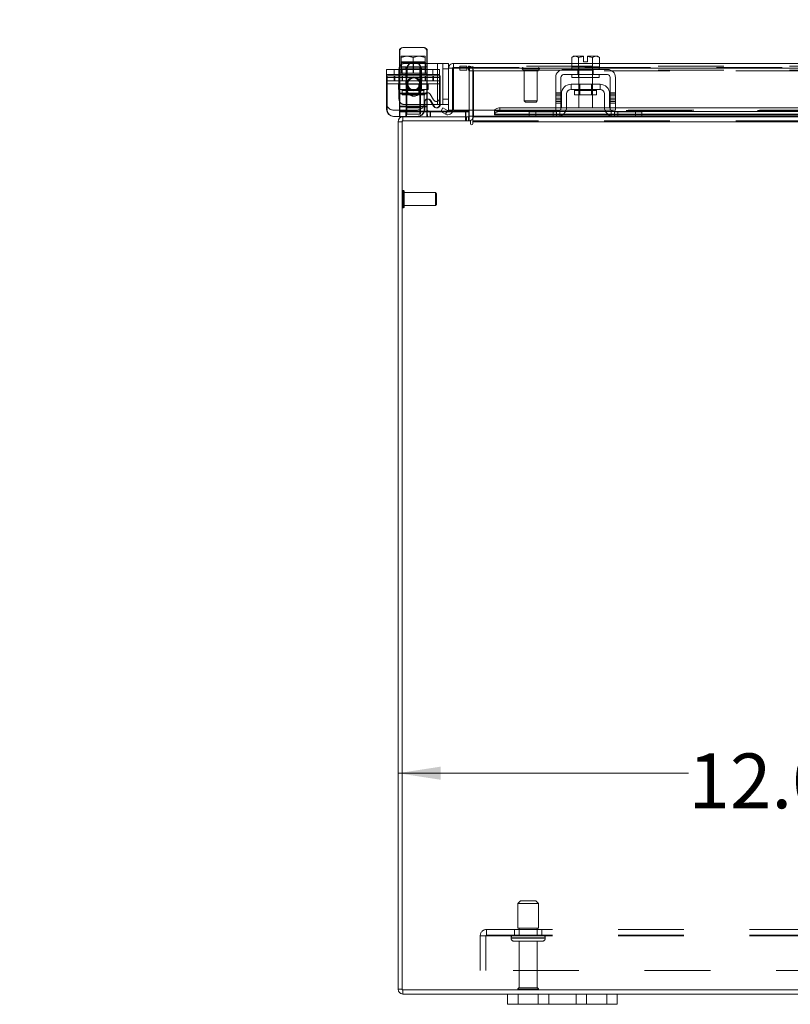
# Model space of a CAD drawing. Units: inches. Extents: x 0.4 to 16.6, y 0.2 to 10.8.
# Drawn here: x 3.5 to 4.7, y 1.2 to 2.7 of the extents above; entities that cross this region are included whole.
import ezdxf

# ---------------------------------------------------------------- set-up
doc = ezdxf.new("R2010")
doc.units = ezdxf.units.IN
doc.header["$MEASUREMENT"] = 0
doc.linetypes.add('HIDDEN', pattern=[0.075, 0.05, -0.025])
doc.styles.add('SLDTEXTSTYLE0', font='TXT', dxfattribs={"width": 0.7})
doc.dimstyles.new('SLDDIMSTYLE3', dxfattribs={"dimtxt": 0.18, "dimasz": 0.065, "dimexe": 0, "dimexo": 0.0625, "dimgap": 0, "dimtad": 0, "dimtih": 1, "dimtoh": 1, "dimdec": 0, "dimrnd": 1e-09, "dimzin": 0, "dimdsep": 46, "dimtxsty": 'Standard', "dimblk1": 'NONE', "dimblk2": 'NONE', "dimsah": 1, "dimcen": 0.09, "dimadec": 0, "dimazin": 0, "dimtfac": 0.065, "dimtdec": 0, "dimtofl": 0, "dimtmove": 0, "dimatfit": 3, "dimldrblk": 'NONE', "dimfxl": 1, "dimfrac": 2, "dimtolj": 1, "dimtzin": 0, "dimarcsym": 0})
doc.dimstyles.new('SLDDIMSTYLE4', dxfattribs={"dimtxt": 0.088867, "dimasz": 0.065, "dimexe": 0, "dimexo": 0.0625, "dimgap": 0.022217, "dimtad": 0, "dimtih": 1, "dimtoh": 1, "dimlfac": 12, "dimrnd": 1e-09, "dimzin": 4, "dimdsep": 46, "dimtxsty": 'SLDTEXTSTYLE0', "dimsah": 1, "dimcen": 0.09, "dimadec": 0, "dimazin": 1, "dimtfac": 1, "dimtofl": 0, "dimtmove": 0, "dimatfit": 3, "dimfxl": 1, "dimfrac": 2, "dimtolj": 1, "dimtzin": 12, "dimarcsym": 0})

# ---------------------------------------------------------------- blocks, each defined once
blk = doc.blocks.new('_NONE')
blk = doc.blocks.new('_D_13')
at = {"color": 7, "linetype": 'Continuous', "lineweight": 0}
for p, q in [((5.0578, 1.4337), (5.0578, 1.6595)), ((4.0578, 1.5945), (4.4995, 1.5945)), ((5.0578, 1.5945), (4.7804, 1.5945))]:
    blk.add_line(p, q, dxfattribs=at)
for points in [[(4.0578, 1.5945), (4.1228, 1.5845), (4.1228, 1.6045)], [(5.0578, 1.5945), (4.9928, 1.6045), (4.9928, 1.5845)]]:
    blk.add_solid(points, dxfattribs=at)
at = {"color": 7, "linetype": 'Continuous', "lineweight": 0, "insert": (4.4995, 1.6245), "char_height": 0.08333, "attachment_point": 1, "style": 'SLDTEXTSTYLE0'}
blk.add_mtext('12.00', dxfattribs=at)

msp = doc.modelspace()

# ---------------------------------------------------------------- linework, layer by layer
at = {"color": 7, "linetype": 'HIDDEN', "lineweight": 0}
for p, q in [((4.06589, 2.69758), (4.06506, 2.69758)), ((4.0627, 2.68428), (4.06245, 2.68414)), ((4.06245, 2.68267), (4.06245, 2.68414)), ((4.06245, 2.68414), (4.06245, 2.67586)), ((4.06245, 2.68267), (4.06246, 2.68267)), ((4.06245, 2.66845), (4.06245, 2.68267)), ((4.07075, 2.68428), (4.06246, 2.68267)), ((4.06246, 2.68267), (4.06246, 2.66845)), ((4.07075, 2.68428), (4.0627, 2.68428)), ((4.07075, 2.68428), (4.0724, 2.68428)), ((4.08068, 2.68267), (4.0724, 2.68428)), ((4.08897, 2.68428), (4.0724, 2.68428)), ((4.08897, 2.68428), (4.08068, 2.68267)), ((4.08068, 2.67518), (4.08068, 2.68267)), ((4.08897, 2.68428), (4.09061, 2.68428)), ((4.0989, 2.68267), (4.09061, 2.68428)), ((4.09866, 2.68428), (4.09061, 2.68428)), ((4.09866, 2.68428), (4.09891, 2.68414)), ((4.0989, 2.66845), (4.0989, 2.68267)), ((4.09891, 2.68267), (4.0989, 2.68267)), ((4.09891, 2.68414), (4.09891, 2.68267)), ((4.09891, 2.68267), (4.09891, 2.66845)), ((4.10151, 2.66845), (4.10151, 2.69237)), ((4.33248, 2.68267), (4.33246, 2.68267)), ((4.33986, 2.68428), (4.33986, 2.68414)), ((4.3535, 2.68267), (4.35352, 2.68267)), ((4.05218, 2.66428), (4.05218, 2.65636)), ((4.05925, 2.66428), (4.1211, 2.66428)), ((4.05985, 2.66822), (4.05985, 2.66428)), ((4.05985, 2.66428), (4.05985, 2.65636)), ((4.06246, 2.66845), (4.05994, 2.66845)), ((4.09891, 2.67586), (4.06245, 2.67586)), ((4.0627, 2.67466), (4.06245, 2.67452)), ((4.06245, 2.67305), (4.06246, 2.67305)), ((4.06245, 2.65883), (4.06245, 2.66845)), ((4.06245, 2.66845), (4.06246, 2.66845)), ((4.06246, 2.66845), (4.06245, 2.66845)), ((4.06329, 2.66625), (4.06245, 2.66625)), ((4.06246, 2.66845), (4.06246, 2.65883)), ((4.06246, 2.66845), (4.06283, 2.66845)), ((4.06353, 2.67466), (4.0627, 2.67466)), ((4.09853, 2.66845), (4.06283, 2.66845)), ((4.06353, 2.67466), (4.06329, 2.67452)), ((4.06329, 2.67416), (4.06329, 2.67452)), ((4.06329, 2.67305), (4.0633, 2.67305)), ((4.06329, 2.65883), (4.06329, 2.67305)), ((4.09974, 2.66625), (4.06329, 2.66625)), ((4.07158, 2.67466), (4.0633, 2.67305)), ((4.0633, 2.67305), (4.0633, 2.65883)), ((4.07158, 2.67466), (4.06353, 2.67466)), ((4.06389, 2.66428), (4.06389, 2.65636)), ((4.06758, 2.67345), (4.07636, 2.67345)), ((4.06985, 2.66845), (4.06985, 2.66428)), ((4.07026, 2.66845), (4.07026, 2.60595)), ((4.07069, 2.66435), (4.07069, 2.6524)), ((4.07158, 2.67466), (4.07323, 2.67466)), ((4.0773, 2.67387), (4.07323, 2.67466)), ((4.07874, 2.67466), (4.07323, 2.67466)), ((4.08151, 2.67305), (4.07948, 2.67345)), ((4.08031, 2.66845), (4.08068, 2.66845)), ((4.08068, 2.66845), (4.08068, 2.67466)), ((4.08068, 2.65883), (4.08068, 2.66845)), ((4.08068, 2.66845), (4.08105, 2.66845)), ((4.08355, 2.67345), (4.08151, 2.67305)), ((4.08151, 2.65883), (4.08151, 2.67305)), ((4.0898, 2.67466), (4.08628, 2.67466)), ((4.0898, 2.67466), (4.08716, 2.67415)), ((4.08866, 2.67345), (4.10235, 2.67345)), ((4.0898, 2.67466), (4.09145, 2.67466)), ((4.0911, 2.60595), (4.0911, 2.66845)), ((4.09973, 2.67305), (4.09145, 2.67466)), ((4.0995, 2.67466), (4.09145, 2.67466)), ((4.09151, 2.66428), (4.09151, 2.66845)), ((4.09267, 2.6524), (4.09267, 2.66435)), ((4.09853, 2.66845), (4.0989, 2.66845)), ((4.09891, 2.67305), (4.0989, 2.67305)), ((4.0989, 2.65883), (4.0989, 2.66845)), ((4.0989, 2.66845), (4.09891, 2.66845)), ((4.09891, 2.66845), (4.0989, 2.66845)), ((4.10151, 2.66845), (4.0989, 2.66845)), ((4.09891, 2.66845), (4.09891, 2.65883)), ((4.09897, 2.66428), (4.09897, 2.65636)), ((4.0995, 2.67466), (4.09974, 2.67452)), ((4.09973, 2.65883), (4.09973, 2.67305)), ((4.09974, 2.67305), (4.09973, 2.67305)), ((4.09974, 2.67452), (4.09974, 2.67305)), ((4.09974, 2.67305), (4.09974, 2.65883)), ((4.10151, 2.66428), (4.10151, 2.66845)), ((4.10151, 2.65636), (4.10151, 2.66428)), ((4.11068, 2.65636), (4.11068, 2.66428)), ((4.11761, 2.61095), (4.11761, 2.67345)), ((4.1211, 2.66428), (4.1211, 2.6522)), ((4.14196, 2.66722), (6.97368, 2.66722)), ((6.97359, 2.66614), (4.14206, 2.66614)), ((4.15157, 2.66931), (4.15157, 2.66308)), ((4.15157, 2.66931), (4.15184, 2.66931)), ((4.15184, 2.66308), (4.15184, 2.66931)), ((4.15184, 2.66931), (4.16225, 2.66931)), ((4.16225, 2.66931), (4.16225, 2.66308)), ((6.95339, 2.66931), (4.16225, 2.66931)), ((4.1651, 2.66308), (4.1651, 2.66931)), ((4.16644, 2.66308), (4.16644, 2.66931)), ((4.17139, 2.66308), (4.17139, 2.66931)), ((4.24653, 2.66565), (4.24653, 2.66552)), ((4.27275, 2.66565), (4.24658, 2.66565)), ((4.27275, 2.66552), (4.24658, 2.66552)), ((4.27278, 2.66552), (4.27278, 2.66565)), ((4.32195, 2.67345), (4.36403, 2.67345)), ((4.32216, 2.66614), (4.36382, 2.66614)), ((4.33128, 2.66428), (4.33128, 2.65636)), ((4.33216, 2.66845), (4.33216, 2.66428)), ((4.33248, 2.66845), (4.33246, 2.66845)), ((4.33246, 2.66845), (4.33248, 2.66845)), ((4.33248, 2.66845), (4.33246, 2.66845)), ((4.33257, 2.66845), (4.33257, 2.6522)), ((4.35341, 2.6522), (4.35341, 2.66845)), ((4.35352, 2.66845), (4.3535, 2.66845)), ((4.3535, 2.66845), (4.35352, 2.66845)), ((4.35352, 2.66845), (4.3535, 2.66845)), ((4.35382, 2.66428), (4.35382, 2.66845)), ((4.3547, 2.66428), (4.3547, 2.65636)), ((4.1211, 2.65636), (4.04026, 2.65636)), ((4.04026, 2.65466), (4.0411, 2.65466)), ((4.04026, 2.6522), (4.1211, 2.6522)), ((4.04026, 2.6522), (4.05985, 2.6522)), ((4.1211, 2.6522), (4.0411, 2.6522)), ((4.05218, 2.65466), (4.05218, 2.64675)), ((4.05301, 2.65466), (4.05301, 2.64675)), ((4.05925, 2.65466), (4.12193, 2.65466)), ((4.06068, 2.65883), (4.05985, 2.65883)), ((4.05985, 2.65636), (4.05985, 2.6522)), ((4.05985, 2.6522), (4.05985, 2.64178)), ((4.10151, 2.6522), (4.05985, 2.6522)), ((4.0633, 2.65883), (4.06068, 2.65883)), ((4.06245, 2.65883), (4.06246, 2.65883)), ((4.06246, 2.65883), (4.06245, 2.65883)), ((4.06329, 2.65883), (4.0633, 2.65883)), ((4.0633, 2.65883), (4.06329, 2.65883)), ((4.0633, 2.65883), (4.06366, 2.65883)), ((4.08115, 2.65883), (4.06366, 2.65883)), ((4.06389, 2.65466), (4.06389, 2.64675)), ((4.06472, 2.65466), (4.06472, 2.64675)), ((4.06985, 2.65883), (4.06985, 2.65636)), ((4.06985, 2.65636), (4.06985, 2.6522)), ((4.07068, 2.65883), (4.07068, 2.65466)), ((4.0711, 2.65883), (4.0711, 2.59633)), ((4.08115, 2.65883), (4.08151, 2.65883)), ((4.08151, 2.65883), (4.08188, 2.65883)), ((4.09937, 2.65883), (4.08188, 2.65883)), ((4.09151, 2.65636), (4.09151, 2.65883)), ((4.09151, 2.6522), (4.09151, 2.65636)), ((4.09193, 2.59633), (4.09193, 2.65883)), ((4.09235, 2.65466), (4.09235, 2.65883)), ((4.0989, 2.65883), (4.09891, 2.65883)), ((4.09891, 2.65883), (4.0989, 2.65883)), ((4.09897, 2.65466), (4.09897, 2.64675)), ((4.09937, 2.65883), (4.09973, 2.65883)), ((4.09973, 2.65883), (4.09974, 2.65883)), ((4.09974, 2.65883), (4.09973, 2.65883)), ((4.10235, 2.65883), (4.09973, 2.65883)), ((4.09981, 2.65466), (4.09981, 2.64675)), ((4.10151, 2.6522), (4.10151, 2.65636)), ((4.10151, 2.64178), (4.10151, 2.6522)), ((4.10151, 2.6522), (4.1211, 2.6522)), ((4.11068, 2.64675), (4.11068, 2.65466)), ((4.11151, 2.64675), (4.11151, 2.65466)), ((4.1211, 2.6522), (4.1211, 2.62059)), ((4.12193, 2.65466), (4.12193, 2.64258)), ((4.15157, 2.66308), (4.15184, 2.66308)), ((4.16225, 2.66308), (4.15184, 2.66308)), ((6.95339, 2.66308), (4.16225, 2.66308)), ((4.16618, 2.662), (4.16618, 2.60261)), ((4.16618, 2.662), (4.17241, 2.662)), ((4.17139, 2.66308), (4.17139, 2.662)), ((4.17139, 2.662), (6.94426, 2.662)), ((4.17139, 2.60261), (4.17139, 2.662)), ((4.17241, 2.662), (4.17241, 2.59328)), ((4.24811, 2.66394), (4.2712, 2.66394)), ((4.24981, 2.66394), (4.24981, 2.61637)), ((4.2695, 2.61637), (4.2695, 2.66394)), ((4.33216, 2.65636), (4.33216, 2.6522)), ((4.35382, 2.6522), (4.35382, 2.65636)), ((4.0411, 2.64675), (4.04026, 2.64675)), ((4.05943, 2.64258), (4.04026, 2.64258)), ((4.0586, 2.64258), (4.04026, 2.64258)), ((4.12193, 2.64675), (4.0411, 2.64675)), ((4.0411, 2.64258), (4.12193, 2.64258)), ((4.05943, 2.64258), (4.0411, 2.64258)), ((4.0586, 2.64178), (4.0586, 2.64258)), ((4.0586, 2.64258), (4.05943, 2.64258)), ((4.0586, 2.63386), (4.0586, 2.64178)), ((4.0586, 2.64178), (4.05985, 2.64178)), ((4.12193, 2.64258), (4.05925, 2.64258)), ((4.05943, 2.63386), (4.05943, 2.64258)), ((4.05943, 2.64258), (4.06068, 2.64258)), ((4.05985, 2.64178), (4.10151, 2.64178)), ((4.05985, 2.6272), (4.05985, 2.64178)), ((4.06068, 2.64258), (4.10235, 2.64258)), ((4.06985, 2.64675), (4.06985, 2.64258)), ((4.07068, 2.64675), (4.07068, 2.64258)), ((4.07069, 2.64658), (4.07069, 2.63463)), ((4.07153, 2.64449), (4.07153, 2.6399)), ((4.07181, 2.64258), (4.07181, 2.64178)), ((4.07181, 2.64178), (4.07181, 2.62578)), ((4.07264, 2.64258), (4.07264, 2.63386)), ((4.08956, 2.64178), (4.08956, 2.64258)), ((4.08956, 2.62578), (4.08956, 2.64178)), ((4.09039, 2.63386), (4.09039, 2.64258)), ((4.09151, 2.64258), (4.09151, 2.64675)), ((4.09235, 2.64258), (4.09235, 2.64675)), ((4.09267, 2.63463), (4.09267, 2.64658)), ((4.10151, 2.64178), (4.10151, 2.6272)), ((4.10276, 2.64178), (4.10151, 2.64178)), ((4.1036, 2.64258), (4.10235, 2.64258)), ((4.10276, 2.64178), (4.10276, 2.64258)), ((4.10276, 2.64178), (4.10276, 2.63386)), ((4.1036, 2.63386), (4.1036, 2.64258)), ((4.1211, 2.64258), (4.1036, 2.64258)), ((4.12193, 2.64258), (4.1036, 2.64258)), ((4.12193, 2.64258), (4.12193, 2.61097)), ((4.33257, 2.64178), (4.33257, 2.62578)), ((4.33411, 2.64178), (4.33411, 2.62578)), ((4.35186, 2.62578), (4.35186, 2.64178)), ((4.35341, 2.62578), (4.35341, 2.64178)), ((4.0586, 2.63386), (4.05943, 2.63386)), ((4.05943, 2.63386), (4.06068, 2.63386)), ((4.10151, 2.628), (4.05985, 2.628)), ((4.10151, 2.6272), (4.05985, 2.6272)), ((4.05985, 2.6272), (4.05985, 2.60761)), ((4.06068, 2.63386), (4.10235, 2.63386)), ((4.10235, 2.628), (4.06068, 2.628)), ((4.06406, 2.6322), (4.06406, 2.62578)), ((4.06406, 2.62578), (4.09731, 2.62578)), ((4.09731, 2.6322), (4.06421, 2.6322)), ((4.09731, 2.62578), (4.09731, 2.6322)), ((4.0976, 2.61303), (4.0976, 2.62397)), ((4.10151, 2.6272), (4.10151, 2.60761)), ((4.1036, 2.63386), (4.10235, 2.63386)), ((4.11177, 2.61809), (4.10693, 2.62647)), ((4.1211, 2.62059), (4.1211, 2.61097)), ((4.30549, 2.62897), (4.29757, 2.62897)), ((4.29757, 2.62647), (4.30549, 2.62647)), ((4.30549, 2.62397), (4.29757, 2.62397)), ((4.29757, 2.62059), (4.30549, 2.62059)), ((4.32636, 2.6322), (4.34299, 2.6322)), ((4.35958, 2.6322), (4.3264, 2.6322)), ((4.34299, 2.6322), (4.35961, 2.6322)), ((4.38841, 2.62897), (4.38049, 2.62897)), ((4.38841, 2.62647), (4.38049, 2.62647)), ((4.38841, 2.62397), (4.38049, 2.62397)), ((4.38841, 2.62059), (4.38049, 2.62059)), ((4.10151, 2.60841), (4.05985, 2.60841)), ((4.10151, 2.60761), (4.05985, 2.60761)), ((4.05985, 2.60011), (4.05985, 2.60761)), ((4.06068, 2.60841), (4.10235, 2.60841)), ((4.10235, 2.61095), (4.06758, 2.61095)), ((4.07026, 2.60595), (4.0911, 2.60595)), ((4.07026, 2.60595), (4.07026, 2.59633)), ((4.0911, 2.59633), (4.0911, 2.60595)), ((4.0976, 2.60341), (4.0976, 2.61303)), ((4.09843, 2.60341), (4.09843, 2.61435)), ((4.10151, 2.60761), (4.10151, 2.60202)), ((4.11034, 2.61095), (4.10693, 2.61685)), ((4.11117, 2.61095), (4.10776, 2.61685)), ((4.21289, 2.60037), (4.21289, 2.60576)), ((4.24981, 2.61637), (4.2695, 2.61637)), ((4.24981, 2.61637), (4.25145, 2.61473)), ((4.25145, 2.61473), (4.26786, 2.61473)), ((4.26786, 2.61473), (4.2695, 2.61637)), ((4.30549, 2.61809), (4.29757, 2.61809)), ((4.29757, 2.61559), (4.30549, 2.61559)), ((4.29757, 2.61303), (4.30549, 2.61303)), ((4.30549, 2.60576), (4.29757, 2.60576)), ((4.31413, 2.60576), (4.30609, 2.60576)), ((4.37989, 2.60576), (4.37185, 2.60576)), ((4.38049, 2.61809), (4.38841, 2.61809)), ((4.38049, 2.61559), (4.38841, 2.61559)), ((4.38049, 2.61303), (4.38841, 2.61303)), ((4.38841, 2.60576), (4.38049, 2.60576)), ((4.05068, 2.60261), (4.08718, 2.60261)), ((4.05068, 2.593), (4.05151, 2.593)), ((4.05985, 2.60091), (4.06068, 2.60091)), ((4.05985, 2.593), (4.05985, 2.60011)), ((4.05985, 2.60011), (4.06985, 2.60011)), ((4.06068, 2.60091), (4.10235, 2.60091)), ((4.06068, 2.593), (4.08801, 2.593)), ((4.06513, 2.58597), (4.06513, 2.5922)), ((4.06985, 2.5922), (4.06985, 2.60091)), ((4.06985, 2.60011), (4.06985, 2.5922)), ((4.06985, 2.60011), (4.16535, 2.60011)), ((4.07026, 2.59633), (4.0711, 2.59633)), ((4.07068, 2.5922), (4.07068, 2.60091)), ((4.0711, 2.59633), (4.09193, 2.59633)), ((4.10151, 2.60202), (4.10151, 2.59303)), ((4.10151, 2.59303), (4.10151, 2.5922)), ((4.10651, 2.5922), (4.10651, 2.60091)), ((4.10651, 2.5922), (4.10651, 2.60091)), ((4.10651, 2.5922), (4.10651, 2.60011)), ((4.10735, 2.5922), (4.10735, 2.60091)), ((4.10735, 2.5922), (4.10735, 2.60091)), ((4.12315, 2.60091), (4.14068, 2.60091)), ((4.13006, 2.59621), (4.13317, 2.60161)), ((4.16035, 2.5922), (4.16035, 2.60091)), ((4.16035, 2.60011), (4.16035, 2.5922)), ((4.16043, 2.5922), (4.16043, 2.58597)), ((4.16118, 2.5922), (4.16118, 2.60091)), ((4.16199, 2.5922), (4.16199, 2.58597)), ((4.1651, 2.5922), (4.1651, 2.58597)), ((4.16535, 2.60011), (4.16535, 2.60091)), ((4.16535, 2.5922), (4.16535, 2.60011)), ((4.16618, 2.5922), (4.16618, 2.59328)), ((4.16618, 2.59328), (4.17241, 2.59328)), ((4.17139, 2.59328), (6.94426, 2.59328)), ((4.17139, 2.59328), (4.17241, 2.59328)), ((4.29757, 2.60261), (4.20456, 2.60261)), ((4.20456, 2.60168), (6.91108, 2.60168)), ((4.20456, 2.60153), (6.91109, 2.60153)), ((4.20456, 2.59629), (6.91108, 2.59629)), ((4.29757, 2.60261), (4.20481, 2.60261)), ((4.30928, 2.59629), (4.25716, 2.59629)), ((4.25716, 2.59531), (4.30811, 2.59531)), ((4.3045, 2.59328), (4.25716, 2.59328)), ((4.26716, 2.5922), (4.26716, 2.60011)), ((4.29382, 2.5922), (4.29382, 2.60011)), ((4.29882, 2.60011), (4.29882, 2.5922)), ((4.31243, 2.60037), (4.30077, 2.60037)), ((4.30382, 2.60202), (4.30382, 2.59303)), ((4.38049, 2.60261), (4.30549, 2.60261)), ((4.38521, 2.60037), (4.37355, 2.60037)), ((4.42882, 2.59629), (4.3767, 2.59629)), ((4.37787, 2.59531), (4.42882, 2.59531)), ((4.42882, 2.59328), (4.38148, 2.59328)), ((4.38216, 2.59303), (4.38216, 2.60202)), ((4.38716, 2.5922), (4.38716, 2.60011)), ((5.10757, 2.60261), (4.38841, 2.60261)), ((4.39216, 2.60011), (4.39216, 2.5922)), ((4.41882, 2.60011), (4.41882, 2.5922)), ((4.06405, 2.58489), (4.05782, 2.58489)), ((4.1651, 2.58597), (4.16618, 2.58605)), ((4.17139, 2.58597), (6.94426, 2.58597)), ((6.94426, 2.58489), (4.17139, 2.58489)), ((4.06575, 2.48032), (4.06562, 2.48032)), ((4.06562, 2.48027), (4.06562, 2.4541)), ((4.06575, 2.48027), (4.06575, 2.4541)), ((4.06733, 2.45565), (4.06733, 2.47875)), ((4.1149, 2.47704), (4.06733, 2.47704)), ((4.1149, 2.45736), (4.1149, 2.47704)), ((4.11654, 2.4754), (4.1149, 2.47704)), ((4.11654, 2.459), (4.11654, 2.4754)), ((4.06733, 2.45736), (4.1149, 2.45736)), ((4.1149, 2.45736), (4.11654, 2.459)), ((4.06562, 2.45407), (4.06575, 2.45407)), ((4.24428, 1.40051), (4.24011, 1.39634)), ((4.24011, 1.39634), (4.25818, 1.39634)), ((4.24011, 1.39634), (4.24011, 1.35884)), ((4.24428, 1.40051), (4.25753, 1.40051)), ((4.25753, 1.40051), (4.2672, 1.40051)), ((4.25818, 1.39634), (4.27136, 1.39634)), ((4.27136, 1.39634), (4.2672, 1.40051)), ((4.27136, 1.35884), (4.27136, 1.39634)), ((4.18282, 1.29459), (4.18282, 1.34734)), ((4.18282, 1.34734), (4.19257, 1.34734)), ((4.19149, 1.34734), (4.19149, 1.29459)), ((4.19257, 1.35709), (4.19257, 1.34734)), ((4.19257, 1.35709), (6.92307, 1.35709)), ((4.19257, 1.34842), (6.92307, 1.34842)), ((4.19257, 1.34734), (6.92307, 1.34734)), ((4.23491, 1.35709), (4.23491, 1.34842)), ((4.24011, 1.35884), (4.25818, 1.35884)), ((4.24199, 1.35884), (4.24199, 1.34842)), ((4.25818, 1.35884), (4.27136, 1.35884)), ((4.26949, 1.34842), (4.26949, 1.35884)), ((4.27657, 1.34842), (4.27657, 1.35709)), ((4.28168, 1.34426), (4.2297, 1.34426)), ((4.2297, 1.34426), (4.28164, 1.34426)), ((4.2297, 1.34426), (4.2297, 1.34351)), ((4.28168, 1.34351), (4.2297, 1.34351)), ((4.2297, 1.34351), (4.28164, 1.34351)), ((4.28178, 1.34426), (4.22985, 1.34426)), ((4.28178, 1.34351), (4.22985, 1.34351)), ((4.23386, 1.33934), (4.25915, 1.33934)), ((4.24199, 1.33934), (4.24199, 1.26809)), ((4.25915, 1.33934), (4.27761, 1.33934)), ((4.26949, 1.26809), (4.26949, 1.33934)), ((4.28178, 1.34351), (4.28178, 1.34426)), ((6.93282, 1.29459), (4.18282, 1.29459)), ((4.06405, 1.26617), (4.05782, 1.26617)), ((4.06513, 1.26509), (4.06513, 1.25886)), ((4.23991, 1.26601), (4.25821, 1.26601)), ((4.24032, 1.2432), (4.24032, 1.25886)), ((4.24199, 1.26809), (4.25788, 1.26809)), ((4.25788, 1.26809), (4.26949, 1.26809)), ((4.25821, 1.26601), (4.27157, 1.26601)), ((4.37532, 1.25886), (4.37532, 1.2432))]:
    msp.add_line(p, q, dxfattribs=at)
at = {"color": 7, "linetype": 'Continuous', "lineweight": 15}
for p, q in [((4.09714, 2.69758), (4.06589, 2.69758)), ((4.05985, 2.69237), (4.05985, 2.66845)), ((4.06068, 2.69237), (4.06068, 2.60841)), ((4.10235, 2.60841), (4.10235, 2.69237)), ((4.32474, 2.68428), (4.32195, 2.68267)), ((4.32673, 2.68428), (4.32195, 2.68267)), ((4.32195, 2.68267), (4.32195, 2.66845)), ((4.32673, 2.68428), (4.32474, 2.68428)), ((4.32673, 2.68428), (4.32768, 2.68428)), ((4.33986, 2.68428), (4.32768, 2.68428)), ((4.33246, 2.68267), (4.32768, 2.68428)), ((4.33246, 2.66845), (4.33246, 2.68267)), ((4.33248, 2.68267), (4.33246, 2.68267)), ((4.33986, 2.68414), (4.33248, 2.68267)), ((4.33248, 2.68267), (4.33248, 2.66845)), ((4.33986, 2.68414), (4.33986, 2.68428)), ((4.33986, 2.67586), (4.33986, 2.68414)), ((4.3583, 2.68428), (4.34611, 2.68428)), ((4.34611, 2.68428), (4.34611, 2.68414)), ((4.3535, 2.68267), (4.34611, 2.68414)), ((4.34611, 2.68414), (4.34611, 2.67586)), ((4.3535, 2.66845), (4.3535, 2.68267)), ((4.3535, 2.68267), (4.35352, 2.68267)), ((4.3583, 2.68428), (4.35352, 2.68267)), ((4.35352, 2.68267), (4.35352, 2.66845)), ((4.3583, 2.68428), (4.35925, 2.68428)), ((4.36403, 2.68267), (4.35925, 2.68428)), ((4.36124, 2.68428), (4.35925, 2.68428)), ((4.36403, 2.68267), (4.36124, 2.68428)), ((4.36403, 2.66845), (4.36403, 2.68267)), ((4.04026, 2.66428), (4.05925, 2.66428)), ((4.04026, 2.6522), (4.04026, 2.66428)), ((4.05925, 2.61928), (4.05925, 2.66511)), ((4.05985, 2.66845), (4.05985, 2.66822)), ((4.05994, 2.66845), (4.05985, 2.66845)), ((4.07153, 2.66435), (4.07153, 2.6524)), ((4.07636, 2.67345), (4.08866, 2.67345)), ((4.07948, 2.67345), (4.0773, 2.67387)), ((4.08628, 2.67466), (4.07874, 2.67466)), ((4.08068, 2.67466), (4.08068, 2.67518)), ((4.08716, 2.67415), (4.08355, 2.67345)), ((4.0935, 2.6524), (4.0935, 2.66435)), ((4.10235, 2.67345), (4.11761, 2.67345)), ((4.11761, 2.67345), (4.11761, 2.61095)), ((4.12594, 2.67345), (4.11761, 2.67345)), ((4.12594, 2.67345), (4.13466, 2.67345)), ((4.12594, 2.66511), (4.12594, 2.67345)), ((4.13466, 2.66511), (4.12594, 2.66511)), ((4.12594, 2.61928), (4.12594, 2.66511)), ((4.13466, 2.67345), (4.13466, 2.66614)), ((4.13466, 2.66614), (4.14088, 2.66614)), ((4.13466, 2.66614), (4.13466, 2.60261)), ((4.14088, 2.66614), (4.14088, 2.60261)), ((4.14196, 2.66722), (4.14196, 2.67345)), ((4.14196, 2.67345), (4.32195, 2.67345)), ((4.14206, 2.66614), (4.14206, 2.60261)), ((4.14206, 2.66614), (4.32216, 2.66614)), ((4.37632, 2.66428), (4.30966, 2.66428)), ((4.32195, 2.66845), (4.32216, 2.66845)), ((4.32216, 2.66845), (4.32216, 2.66428)), ((4.33248, 2.66845), (4.32216, 2.66845)), ((4.33225, 2.66845), (4.33246, 2.66845)), ((4.33246, 2.66845), (4.33248, 2.66845)), ((4.33248, 2.66845), (4.3329, 2.66845)), ((4.35308, 2.66845), (4.3329, 2.66845)), ((4.34611, 2.67586), (4.33986, 2.67586)), ((4.35308, 2.66845), (4.3535, 2.66845)), ((4.3535, 2.66845), (4.35352, 2.66845)), ((4.35352, 2.66845), (4.35373, 2.66845)), ((4.36382, 2.66845), (4.35373, 2.66845)), ((4.36382, 2.66428), (4.36382, 2.66845)), ((4.36382, 2.66845), (4.36403, 2.66845)), ((4.36382, 2.66614), (5.13216, 2.66614)), ((4.36403, 2.67345), (5.13195, 2.67345)), ((4.04026, 2.61303), (4.04026, 2.6522)), ((4.0411, 2.6522), (4.04026, 2.6522)), ((4.0411, 2.65466), (4.05925, 2.65466)), ((4.0411, 2.64258), (4.0411, 2.65466)), ((4.29757, 2.6522), (4.29757, 2.61303)), ((4.30549, 2.61303), (4.30549, 2.6522)), ((4.30966, 2.65636), (4.37632, 2.65636)), ((4.32216, 2.65636), (4.32216, 2.6522)), ((4.36382, 2.6522), (4.32216, 2.6522)), ((4.33257, 2.6522), (4.33257, 2.64178)), ((4.35341, 2.64178), (4.35341, 2.6522)), ((4.36382, 2.6522), (4.36382, 2.65636)), ((4.38049, 2.6522), (4.38049, 2.61303)), ((4.38841, 2.61303), (4.38841, 2.6522)), ((4.0411, 2.60341), (4.0411, 2.64258)), ((4.05925, 2.64258), (4.0411, 2.64258)), ((4.07153, 2.64658), (4.07153, 2.64449)), ((4.07153, 2.6399), (4.07153, 2.63463)), ((4.0935, 2.63463), (4.0935, 2.64658)), ((4.36507, 2.64178), (4.32091, 2.64178)), ((4.32091, 2.64178), (4.32091, 2.63386)), ((4.36507, 2.63386), (4.36507, 2.64178)), ((4.12594, 2.61928), (4.13466, 2.61928)), ((4.12594, 2.61095), (4.12594, 2.61928)), ((4.30632, 2.6272), (4.30632, 2.60761)), ((4.31424, 2.6272), (4.31424, 2.60761)), ((4.32091, 2.63386), (4.36507, 2.63386)), ((4.32636, 2.6322), (4.32636, 2.62578)), ((4.35961, 2.6322), (4.32636, 2.6322)), ((4.32636, 2.62578), (4.35961, 2.62578)), ((4.33257, 2.62578), (4.33257, 2.60595)), ((4.35341, 2.60595), (4.35341, 2.62578)), ((4.35961, 2.62578), (4.35961, 2.6322)), ((4.37174, 2.60761), (4.37174, 2.6272)), ((4.37966, 2.6272), (4.37966, 2.60761)), ((4.04026, 2.60341), (4.04026, 2.61303)), ((4.06068, 2.5922), (4.06068, 2.60841)), ((4.10235, 2.60841), (4.06068, 2.60841)), ((4.11761, 2.61095), (4.10235, 2.61095)), ((4.10235, 2.60841), (4.10235, 2.5922)), ((4.11177, 2.60847), (4.11034, 2.61095)), ((4.1126, 2.60847), (4.11117, 2.61095)), ((4.11761, 2.61095), (4.12594, 2.61095)), ((4.12284, 2.60037), (4.12595, 2.60576)), ((4.13466, 2.61095), (4.12594, 2.61095)), ((4.12595, 2.60576), (4.13303, 2.60168)), ((4.21289, 2.60576), (4.21289, 2.60037)), ((4.29757, 2.60576), (4.21289, 2.60576)), ((4.29757, 2.61303), (4.30549, 2.61303)), ((4.29757, 2.60261), (4.29757, 2.61303)), ((4.30549, 2.61303), (4.30549, 2.60261)), ((4.30609, 2.60576), (4.30549, 2.60576)), ((4.37185, 2.60576), (4.31413, 2.60576)), ((4.33257, 2.60595), (4.35341, 2.60595)), ((4.38049, 2.60576), (4.37989, 2.60576)), ((4.38049, 2.61303), (4.38841, 2.61303)), ((4.38049, 2.60261), (4.38049, 2.61303)), ((4.38841, 2.61303), (4.38841, 2.60261)), ((5.10757, 2.60576), (4.38841, 2.60576)), ((4.05151, 2.593), (4.06068, 2.593)), ((4.05985, 2.5922), (4.05985, 2.593)), ((4.06068, 2.5922), (4.05985, 2.5922)), ((4.06068, 2.5922), (4.06513, 2.5922)), ((4.06513, 2.5922), (4.16618, 2.5922)), ((4.06513, 2.58597), (4.06513, 2.5922)), ((4.10235, 2.60091), (4.12315, 2.60091)), ((4.12992, 2.59629), (4.12284, 2.60037)), ((4.13006, 2.59621), (4.12992, 2.59629)), ((4.13317, 2.60161), (4.13006, 2.59621)), ((4.13303, 2.60168), (4.13317, 2.60161)), ((4.14088, 2.60261), (4.13466, 2.60261)), ((4.14068, 2.60091), (4.16618, 2.60091)), ((4.20456, 2.60261), (4.14206, 2.60261)), ((4.16618, 2.60261), (4.16618, 2.59328)), ((4.16618, 2.59328), (4.17139, 2.59328)), ((4.16618, 2.5922), (4.16618, 2.58597)), ((4.17139, 2.59328), (4.17139, 2.60261)), ((4.17139, 2.59328), (4.17139, 2.5922)), ((4.25716, 2.59328), (4.17139, 2.59328)), ((4.17139, 2.58489), (4.17139, 2.5922)), ((4.17139, 2.5922), (4.25834, 2.5922)), ((4.20456, 2.60261), (4.20456, 2.60161)), ((4.20481, 2.60261), (4.20456, 2.60261)), ((4.20456, 2.60161), (4.20456, 2.60168)), ((4.20456, 2.59621), (4.20456, 2.60161)), ((4.20456, 2.59629), (4.20456, 2.59621)), ((4.25716, 2.59629), (4.20456, 2.59629)), ((4.20456, 2.59531), (4.20456, 2.59621)), ((4.20456, 2.59531), (4.25716, 2.59531)), ((4.30077, 2.60037), (4.21289, 2.60037)), ((4.25716, 2.5922), (4.25716, 2.60011)), ((4.25716, 2.60011), (4.26716, 2.60011)), ((4.26716, 2.5922), (4.25834, 2.5922)), ((4.26716, 2.60011), (4.26716, 2.5922)), ((4.26716, 2.60011), (4.29882, 2.60011)), ((4.26716, 2.5922), (4.29882, 2.5922)), ((4.30549, 2.60261), (4.29757, 2.60261)), ((4.29882, 2.5922), (4.38716, 2.5922)), ((4.38148, 2.59328), (4.3045, 2.59328)), ((4.30811, 2.59531), (4.37787, 2.59531)), ((4.3767, 2.59629), (4.30928, 2.59629)), ((4.37355, 2.60037), (4.31243, 2.60037)), ((4.38841, 2.60261), (4.38049, 2.60261)), ((5.11077, 2.60037), (4.38521, 2.60037)), ((4.38716, 2.60011), (4.41882, 2.60011)), ((4.38716, 2.5922), (4.41882, 2.5922)), ((4.41882, 2.5922), (4.41882, 2.60011)), ((4.41882, 2.60011), (4.42882, 2.60011)), ((4.42764, 2.5922), (4.41882, 2.5922)), ((4.42764, 2.5922), (5.06834, 2.5922)), ((4.42882, 2.60011), (4.42882, 2.5922)), ((5.06716, 2.59629), (4.42882, 2.59629)), ((4.42882, 2.59531), (5.06716, 2.59531)), ((5.06716, 2.59328), (4.42882, 2.59328)), ((4.06405, 2.58489), (4.05782, 2.58489)), ((4.05782, 1.26617), (4.05782, 2.58489)), ((4.16828, 2.58597), (4.06405, 2.58597)), ((4.06405, 2.58597), (4.06405, 1.26509)), ((4.16828, 2.58597), (4.16828, 2.58178)), ((4.17139, 2.58178), (4.17139, 2.58489)), ((6.94426, 2.58489), (4.17139, 2.58489)), ((4.06405, 1.26617), (4.05782, 1.26617)), ((4.06405, 1.26509), (7.0516, 1.26509)), ((4.06513, 1.26509), (4.06513, 1.25886)), ((4.06513, 1.25886), (4.22449, 1.25886)), ((4.22449, 1.2432), (4.22449, 1.25886)), ((4.22449, 1.25886), (4.24032, 1.25886)), ((4.24032, 1.25886), (4.24032, 1.2432)), ((4.24032, 1.25886), (4.27116, 1.25886)), ((4.27116, 1.2432), (4.27116, 1.25886)), ((4.27116, 1.25886), (4.28699, 1.25886)), ((4.28699, 1.25886), (4.28699, 1.2432)), ((4.28699, 1.25886), (4.32866, 1.25886)), ((4.32866, 1.2432), (4.32866, 1.25886)), ((4.32866, 1.25886), (4.34449, 1.25886)), ((4.34449, 1.25886), (4.34449, 1.2432)), ((4.34449, 1.25886), (4.37532, 1.25886)), ((4.37532, 1.2432), (4.37532, 1.25886)), ((4.37532, 1.25886), (4.39116, 1.25886)), ((4.39116, 1.25886), (4.39116, 1.2432)), ((4.39116, 1.25886), (6.72449, 1.25886)), ((4.24032, 1.2432), (4.22449, 1.2432)), ((4.24032, 1.2432), (4.27116, 1.2432)), ((4.28699, 1.2432), (4.27116, 1.2432)), ((4.28699, 1.2432), (4.32866, 1.2432)), ((4.34449, 1.2432), (4.32866, 1.2432)), ((4.34449, 1.2432), (4.37532, 1.2432)), ((4.39116, 1.2432), (4.37532, 1.2432))]:
    msp.add_line(p, q, dxfattribs=at)
at = {"color": 7, "linetype": 'Continuous', "lineweight": 15, "flags": 128}
for points in [[(4.20456, 2.60168), (4.20475, 2.60248), (4.20524, 2.60325), (4.20602, 2.60395), (4.20706, 2.60457), (4.20831, 2.60508), (4.20974, 2.60545), (4.21129, 2.60569), (4.21289, 2.60576)], [(4.21289, 2.60037), (4.21129, 2.60029), (4.20974, 2.60006), (4.20831, 2.59969), (4.20706, 2.59918), (4.20602, 2.59856), (4.20524, 2.59786), (4.20475, 2.59709), (4.20456, 2.59629)]]:
    msp.add_lwpolyline(points, dxfattribs=at)
at = {"color": 7, "linetype": 'HIDDEN', "lineweight": 0, "flags": 128}
for points in [[(4.30549, 2.60418), (4.30506, 2.60345), (4.30441, 2.60261)], [(4.38157, 2.60261), (4.38092, 2.60345), (4.38049, 2.60418)]]:
    msp.add_lwpolyline(points, dxfattribs=at)
at = {"color": 7, "linetype": 'Continuous', "lineweight": 15}
for radius in [0.01042, 0.00911]:
    msp.add_circle((4.08169, 2.6422), radius, dxfattribs=at)
for centre, radius, start, end in [((4.06506, 2.69237), 0.00521, 90, 180), ((4.06589, 2.69237), 0.00521, 90, 180), ((4.09714, 2.69237), 0.00521, 360, 90), ((4.06758, 2.66511), 0.00833, 145.89383, 180), ((4.08251, 2.66435), 0.01099, 360, 180), ((4.30966, 2.6522), 0.01208, 90, 180), ((4.37632, 2.6522), 0.01208, 0, 90), ((4.08251, 2.64949), 0.01136, 165.16069, 194.83931), ((4.08251, 2.64949), 0.01136, 345.16069, 14.83931), ((4.30966, 2.6522), 0.00417, 90, 180), ((4.37632, 2.6522), 0.00417, 0, 90), ((4.08251, 2.63463), 0.01099, 180, 360), ((4.32091, 2.6272), 0.01458, 90, 180), ((4.36507, 2.6272), 0.01458, 0, 90), ((4.06758, 2.61928), 0.00833, 180, 214.10617), ((4.32091, 2.6272), 0.00667, 90, 180), ((4.3247, 2.6322), 0.00167, 0, 90), ((4.36128, 2.6322), 0.00167, 90, 180), ((4.36507, 2.6272), 0.00667, 0, 90), ((4.05068, 2.61303), 0.01042, 180, 203.07392), ((4.1161, 2.61097), 0.005, 210, 274.78019), ((4.11693, 2.61097), 0.005, 210, 0), ((4.29882, 2.60761), 0.01542, 270, 0), ((4.29882, 2.60761), 0.0075, 332.73396, 0), ((4.38716, 2.60761), 0.01542, 180, 270), ((4.38716, 2.60761), 0.0075, 180, 207.26604), ((4.05068, 2.60341), 0.01042, 180, 270), ((4.05151, 2.60341), 0.01042, 180, 270), ((4.06513, 2.58489), 0.00731, 90, 180), ((4.13357, 2.60261), 0.00731, 241.24196, 0), ((4.13357, 2.60261), 0.00108, 248.40791, 360), ((4.1651, 2.59328), 0.00108, 270, 0), ((4.1651, 2.59328), 0.00731, 278.52452, 329.41659), ((4.29882, 2.60761), 0.0075, 270, 318.18969), ((4.38716, 2.60761), 0.0075, 221.81031, 270), ((4.16983, 2.58178), 0.00156, 180, 0), ((4.06513, 1.26617), 0.00731, 180, 270)]:
    msp.add_arc(centre, radius, start, end, dxfattribs=at)
at = {"color": 7, "linetype": 'HIDDEN', "lineweight": 0}
for centre, radius, start, end in [((4.09631, 2.69237), 0.00521, 360, 90), ((4.06758, 2.66511), 0.00833, 90, 145.89383), ((4.08168, 2.66435), 0.01099, 360, 180), ((4.1651, 2.662), 0.00731, 0, 90), ((4.24811, 2.66565), 0.00157, 90, 180), ((4.24811, 2.66552), 0.00157, 180, 270), ((4.2712, 2.66565), 0.00157, 0, 90), ((4.2712, 2.66552), 0.00157, 270, 0), ((4.08168, 2.64949), 0.01136, 165.16069, 194.83931), ((4.08168, 2.64949), 0.01136, 345.16069, 14.83931), ((4.1651, 2.662), 0.00108, 0, 90), ((4.08168, 2.63463), 0.01099, 180, 360), ((4.06239, 2.6322), 0.00167, 0, 90), ((4.09897, 2.6322), 0.00167, 90, 180), ((4.1026, 2.62397), 0.005, 30, 180), ((4.1026, 2.61435), 0.005, 30, 180), ((4.10343, 2.61435), 0.005, 30, 180), ((4.1161, 2.62059), 0.005, 210, 0), ((4.05068, 2.61303), 0.01042, 203.07392, 270), ((4.06758, 2.61928), 0.00833, 214.10617, 270), ((4.08718, 2.61303), 0.01042, 270, 0), ((4.1161, 2.61097), 0.005, 274.78019, 0), ((4.08718, 2.60341), 0.01042, 270, 360), ((4.08801, 2.60341), 0.01042, 270, 360), ((4.1651, 2.59328), 0.00731, 329.41659, 0), ((4.06513, 2.58489), 0.00108, 90, 180), ((4.06562, 2.47875), 0.00157, 90, 180), ((4.06575, 2.47875), 0.00157, 0, 90), ((4.06562, 2.45565), 0.00157, 180, 270), ((4.06575, 2.45565), 0.00157, 270, 0), ((4.19257, 1.34734), 0.00975, 90, 180), ((4.19257, 1.34734), 0.00108, 90, 180), ((4.23386, 1.34426), 0.00417, 90, 180), ((4.27761, 1.34426), 0.00417, 0, 90), ((4.23386, 1.34351), 0.00417, 180, 270), ((4.27761, 1.34351), 0.00417, 270, 0), ((4.06513, 1.26617), 0.00108, 180, 270), ((4.24199, 1.26601), 0.00208, 90, 180), ((4.24163, 1.26717), 0.00208, 214.0558, 270), ((4.26949, 1.26601), 0.00208, 0, 90), ((4.26985, 1.26717), 0.00208, 270, 325.9442)]:
    msp.add_arc(centre, radius, start, end, dxfattribs=at)
for points, knots in [([(4.06329, 2.67305), (4.06329, 2.67338), (4.06329, 2.67404), (4.06329, 2.67436), (4.06329, 2.67452)], [0, 0, 0, 0, 0.4980624, 1, 1, 1, 1]), ([(4.10151, 2.60282), (4.10153, 2.60259), (4.10156, 2.60213), (4.10173, 2.60172), (4.10192, 2.60157), (4.10197, 2.60154)], [0, 0, 0, 0, 0.4570899, 0.8794648, 1, 1, 1, 1]), ([(4.10151, 2.60202), (4.10154, 2.60168), (4.1016, 2.60099), (4.10224, 2.60042), (4.10328, 2.60017), (4.10463, 2.60011), (4.10577, 2.60011), (4.10641, 2.60011), (4.10651, 2.60011)], [0, 0, 0, 0, 0.1999724, 0.4009503, 0.5829256, 0.7668068, 0.9635013, 1, 1, 1, 1]), ([(4.10651, 2.5922), (4.10595, 2.5922), (4.10483, 2.5922), (4.10333, 2.59222), (4.10222, 2.59235), (4.10161, 2.59262), (4.10154, 2.59291), (4.10151, 2.59303)], [0, 0, 0, 0, 0.2121536, 0.4243316, 0.6355181, 0.842945, 1, 1, 1, 1]), ([(4.10235, 2.59633), (4.1024, 2.59539), (4.10248, 2.59368), (4.10331, 2.59266), (4.10434, 2.59231), (4.10523, 2.59222), (4.1061, 2.5922), (4.10682, 2.5922), (4.10717, 2.5922), (4.10735, 2.5922)], [0, 0, 0, 0, 0.3353708, 0.6094274, 0.7314258, 0.8355262, 0.922854, 0.9619269, 1, 1, 1, 1]), ([(4.29882, 2.5922), (4.29888, 2.5922), (4.29899, 2.5922), (4.29985, 2.59222), (4.3011, 2.59235), (4.30251, 2.59262), (4.30343, 2.59291), (4.30382, 2.59303)], [0, 0, 0, 0, 0.2121536, 0.4243316, 0.6355181, 0.842945, 1, 1, 1, 1]), ([(4.38409, 2.6008), (4.38392, 2.60087), (4.38333, 2.60111), (4.38266, 2.60159), (4.38222, 2.60197), (4.38216, 2.60202)], [0, 0, 0, 0, 0.2575545, 0.8913608, 1, 1, 1, 1]), ([(4.38216, 2.59303), (4.38269, 2.59287), (4.38376, 2.59254), (4.38525, 2.5923), (4.38639, 2.59221), (4.38705, 2.5922), (4.38712, 2.5922), (4.38716, 2.5922)], [0, 0, 0, 0, 0.2114772, 0.4232621, 0.6294633, 0.8377708, 1, 1, 1, 1])]:
    msp.add_open_spline(points, degree=3, knots=knots, dxfattribs=at)
at = {"color": 7, "linetype": 'Continuous', "lineweight": 15}
for points in [[(4.14196, 2.67345), (4.14101, 2.67334), (4.13909, 2.67312), (4.13668, 2.67143), (4.13499, 2.66901), (4.13477, 2.6671), (4.13466, 2.66614)], [(4.14196, 2.66722), (4.14182, 2.66721), (4.14154, 2.66717), (4.14118, 2.66692), (4.14093, 2.66657), (4.1409, 2.66628), (4.14088, 2.66614)], [(4.14206, 2.66614), (4.14205, 2.6671), (4.14204, 2.66901), (4.14201, 2.67143), (4.14199, 2.67312), (4.14197, 2.67334), (4.14196, 2.67345)]]:
    msp.add_open_spline(points, degree=3, dxfattribs=at)
for points, knots in [([(4.10197, 2.60154), (4.10205, 2.60146), (4.10227, 2.60125), (4.10282, 2.60108), (4.10357, 2.60096), (4.10448, 2.60092), (4.10547, 2.60091), (4.10617, 2.60091), (4.10651, 2.60091)], [0, 0, 0, 0, 0.1190911, 0.2868566, 0.4644724, 0.6431776, 0.8215052, 1, 1, 1, 1]), ([(4.10235, 2.60282), (4.10236, 2.60259), (4.10239, 2.60212), (4.10264, 2.60163), (4.10305, 2.60128), (4.10365, 2.60107), (4.10441, 2.60096), (4.10531, 2.60092), (4.10631, 2.60091), (4.107, 2.60091), (4.10735, 2.60091)], [0, 0, 0, 0, 0.1362502, 0.2621524, 0.381674, 0.4994316, 0.6241034, 0.7495399, 0.8747113, 1, 1, 1, 1])]:
    msp.add_open_spline(points, degree=3, knots=knots, dxfattribs=at)

# ---------------------------------------------------------------- dimensions: what is measured, and where the dimension line sits
at = {"color": 7, "linetype": 'Continuous', "lineweight": 0}
dim = msp.add_linear_dim(base=(5.05782, 1.59452), p1=(4.05782, 1.26617), p2=(5.05782, 1.38366), dimstyle='SLDDIMSTYLE4', dxfattribs=at)
dim.commit()
dim.dimension.update_dxf_attribs({"geometry": '_D_13', "text_midpoint": (4.63994, 1.59452), "dimtype": 160})

# ---------------------------------------------------------------- leaders
at = {"color": 7, "linetype": 'Continuous', "lineweight": 0, "has_arrowhead": 0}
msp.add_leader([(2.28941, 2.04875), (3.94347, 3.33202)], dimstyle='SLDDIMSTYLE3', dxfattribs=at)

doc.saveas('drawing.dxf')
